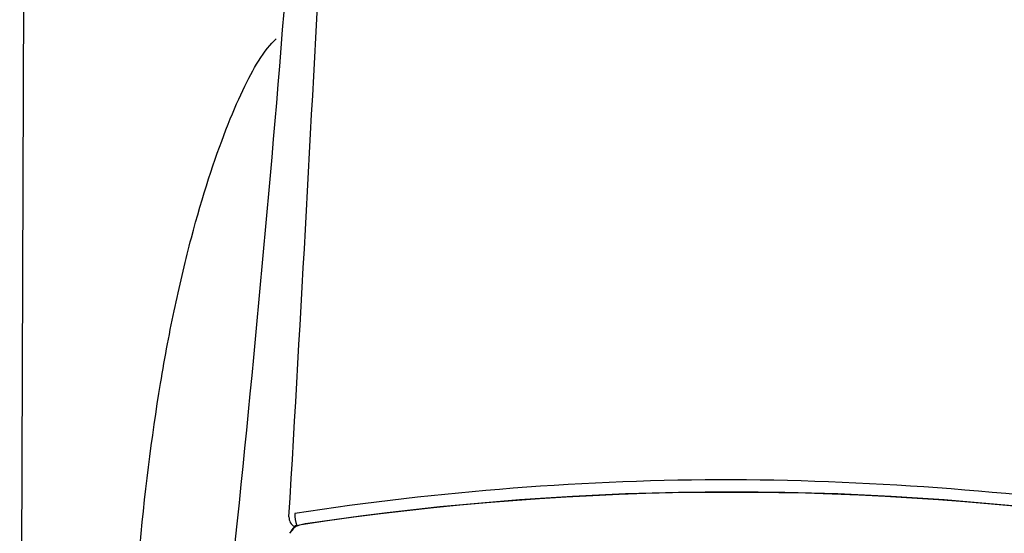
# Model space of a CAD drawing. Units: millimetres. Extents: x 7 to 203, y 5 to 294.
# Drawn here: x 159 to 167, y 184 to 188 of the extents above; entities that cross this region are included whole.
import ezdxf

# ---------------------------------------------------------------- set-up
doc = ezdxf.new("R2010")
doc.units = ezdxf.units.MM
doc.layers.add('Default', color=7, linetype='Continuous')

msp = doc.modelspace()

# ---------------------------------------------------------------- linework, layer by layer
at = {"layer": 'Default', "color": 7, "linetype": 'Continuous'}
for p, q in [((159.1154, 193.3301), (159.063, 179.9339)), ((161.2184, 183.5984), (161.1877, 183.5619))]:
    msp.add_line(p, q, dxfattribs=at)
for centre, radius, start, end in [((-413.6148, 217.6882), 575.8033, 356.6150799, 357.5771976), ((-6.8823, 201.0383), 168.559, 353.642172, 356.770071), ((164.708, 161.1086), 22.875, 90.07148, 98.74274), ((164.5089, 159.4883), 24.4958, 81.54279, 89.60094), ((164.6713, 161.2303), 22.6536, 81.63134, 98.60969), ((164.6713, 161.4023), 22.4844, 81.46081, 98.53919), ((161.4666, 183.7059), 0.2359, 177.12406, 200.48579), ((161.2628, 183.6859), 0.0789, 176.49746, 243.79443), ((163.1982, 182.0164), 2.5373, 140.94484, 141.9285), ((161.3022, 183.509), 0.1225, 117.10658, 133.25826), ((161.3629, 183.3016), 0.3373, 95.06553, 110.19145)]:
    msp.add_arc(centre, radius, start, end, dxfattribs=at)
for points, knots in [([(159.9147, 180.4248), (159.9148, 180.5493), (159.9148, 180.7983), (159.9166, 181.1715), (159.9207, 181.5442), (159.9303, 182.0395), (159.952, 182.6575), (160.0161, 183.6282), (160.131, 184.5512), (160.2846, 185.3582), (160.4565, 186.0791), (160.645, 186.6505), (160.8216, 187.0612), (160.9556, 187.3114), (161.0391, 187.4135), (161.0825, 187.4537)], [0, 0, 0, 0, 0.037711, 0.075401, 0.113043, 0.150627, 0.225707, 0.301224, 0.451797, 0.527489, 0.602992, 0.753833, 0.829698, 0.905393, 1, 1, 1, 1]), ([(161.2457, 183.6234), (161.2427, 183.6229), (161.2399, 183.6222), (161.2374, 183.6213), (161.2349, 183.6204), (161.2327, 183.6192), (161.231, 183.618), (161.2297, 183.6171), (161.2287, 183.6161), (161.2279, 183.6151)], [0, 0, 0, 0, 0.365322, 0.365322, 0.365322, 0.730643, 0.730643, 0.730643, 1, 1, 1, 1])]:
    msp.add_open_spline(points, degree=3, knots=knots, dxfattribs=at)

doc.saveas('drawing.dxf')
